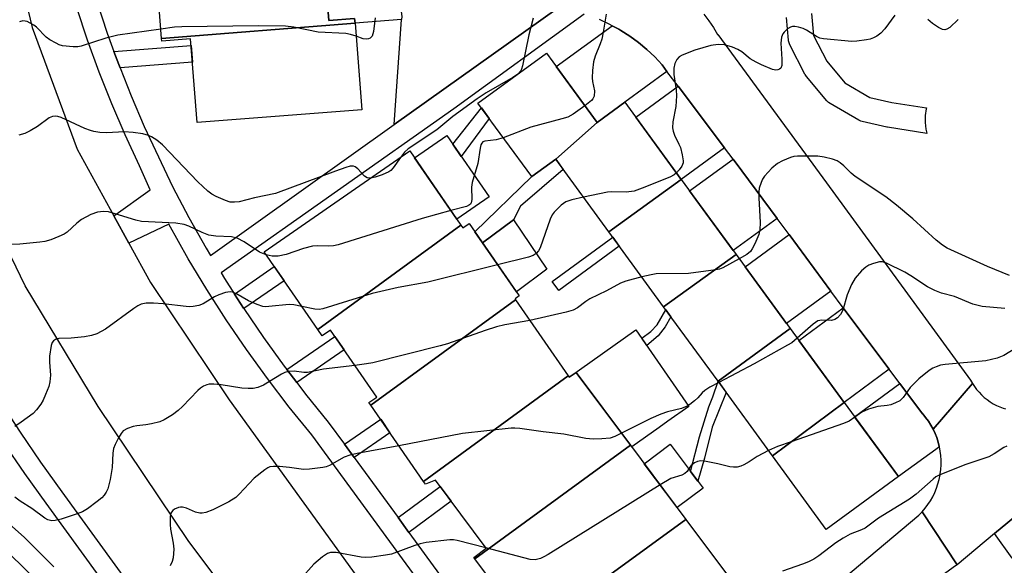
# Model space of a CAD drawing. Units: inches. Extents: x 1231771 to 1237771, y 573453 to 577453.
# Drawn here: x 1235582 to 1235816, y 574709 to 574839 of the extents above; entities that cross this region are included whole.
import ezdxf

# ---------------------------------------------------------------- set-up
doc = ezdxf.new("R2010")
doc.units = ezdxf.units.IN
doc.header["$MEASUREMENT"] = 0
for name, color, linetype in [('BLDG-Footprint', 5, 'Continuous'), ('CULTRL-Pad', 6, 'Continuous'), ('TRANS-Driveway', 251, 'Continuous'), ('TRANS-Non Street Sidewalk', 7, 'Continuous'), ('TRANS-Road', 130, 'Continuous'), ('TRANS-Street Sidewalk', 7, 'Continuous'), ('Undefined', 1, 'Continuous')]:
    doc.layers.add(name, color=color, linetype=linetype)

msp = doc.modelspace()

# ---------------------------------------------------------------- linework, layer by layer
at = {"layer": 'BLDG-Footprint'}
for points, elevation in [([(1235661.41, 574837.94), (1235615.46, 574834.37), (1235613.9, 574854.31), (1235653.7, 574857.41), (1235655.17, 574838.6), (1235661.32, 574839.08)], 653.45), ([(1235615.46, 574834.37), (1235661.41, 574837.94), (1235663.02, 574817.4), (1235623.88, 574814.34), (1235622.33, 574834.22), (1235615.51, 574833.69)], 652.39), ([(1235718.92, 574814.38), (1235709.1, 574805.69), (1235703.4, 574801.52), (1235690.63, 574818.99), (1235706.88, 574830.87)], 648.4), ([(1235738.92, 574800.86), (1235721.73, 574788.41), (1235709.1, 574805.69), (1235718.92, 574814.38), (1235725.51, 574819.2)], 646.68), ([(1235686.56, 574790.02), (1235652.54, 574765.23), (1235639.79, 574783.68), (1235674.4, 574807.61)], 647.83), ([(1235751.96, 574783.01), (1235734.74, 574770.6), (1235721.73, 574788.41), (1235738.92, 574800.86)], 644.59), ([(1235699.57, 574772.28), (1235665.18, 574747.22), (1235664.73, 574747.88), (1235666.57, 574749.14), (1235655.55, 574765.08), (1235653.58, 574763.72), (1235652.54, 574765.23), (1235686.56, 574790.02), (1235687.03, 574789.34), (1235688.52, 574790.37), (1235700.41, 574773.17), (1235699.43, 574772.5)], 646.48), ([(1235764.8, 574765.44), (1235747.67, 574752.91), (1235734.74, 574770.6), (1235751.96, 574783.01)], 643.02), ([(1235712.09, 574754.18), (1235677.7, 574729.12), (1235665.18, 574747.22), (1235699.57, 574772.28)], 645.22), ([(1235777.66, 574747.85), (1235760.63, 574735.18), (1235747.67, 574752.91), (1235764.8, 574765.44)], 641.44), ([(1235726.87, 574737.73), (1235689.85, 574710.75), (1235689.63, 574711.04), (1235692.58, 574713.24), (1235680.51, 574729.42), (1235678.16, 574728.45), (1235677.7, 574729.12), (1235712.09, 574754.18), (1235712.32, 574753.85), (1235713.98, 574755)], 642.07), ([(1235760.63, 574735.18), (1235777.66, 574747.85), (1235790.54, 574730.24), (1235773.4, 574717.71)], 639.36), ([(1235740.02, 574720.1), (1235703, 574693.12), (1235689.85, 574710.75), (1235726.87, 574737.73)], 640.13), ([(1235703, 574693.12), (1235740.02, 574720.1), (1235753.94, 574701.43), (1235719.38, 574675.64), (1235706.45, 574692.96), (1235704.31, 574691.37)], 638.23)]:
    msp.add_lwpolyline(points, close=True, dxfattribs=dict(at, elevation=elevation))
at = {"layer": 'CULTRL-Pad'}
for points in [[(1235693.28, 574796.71), (1235685.6, 574791.4), (1235675.52, 574805.98), (1235683.2, 574811.29)], [(1235707.02, 574779.55), (1235699.75, 574774.13), (1235691.7, 574785.77), (1235699.08, 574791.28)], [(1235728.13, 574765.15), (1235740.76, 574746.93), (1235735.75, 574743.39), (1235733.67, 574741.92), (1235727.16, 574737.33), (1235713.98, 574755), (1235712.32, 574753.85)], [(1235744.1, 574727.5), (1235737.93, 574722.89), (1235730.15, 574733.32), (1235736.32, 574737.92)]]:
    msp.add_lwpolyline(points, close=True, dxfattribs=at)
at = {"layer": 'TRANS-Driveway'}
for points in [[(1235672.47, 574838.81), (1235661.41, 574837.94), (1235661.32, 574839.08), (1235655.17, 574838.6), (1235653.7, 574857.41), (1235653.58, 574858.92), (1235649.45, 574858.6), (1235648.05, 574876.56), (1235650.34, 574876.74), (1235667.7, 574878.1), (1235669.43, 574864.25), (1235672.53, 574839.59)], [(1235735.52, 574826.52), (1235725.51, 574819.2), (1235718.92, 574814.38), (1235709.22, 574827.66), (1235722.53, 574837.38), (1235724.07, 574836.55), (1235724.59, 574836.25), (1235726.74, 574834.86), (1235728.8, 574833.35), (1235730.76, 574831.7), (1235732.62, 574829.94), (1235734.36, 574828.07)], [(1235749.2, 574808.38), (1235738.92, 574800.86), (1235728.1, 574815.66), (1235738.17, 574823.02)], [(1235761.72, 574791.55), (1235751.29, 574783.93), (1235740.91, 574798.13), (1235751.24, 574805.67), (1235753.32, 574802.91)], [(1235774.46, 574774.34), (1235763.93, 574766.64), (1235754.09, 574780.1), (1235764.55, 574787.74)], [(1235788.32, 574755.77), (1235777.66, 574747.85), (1235766.88, 574762.59), (1235777.44, 574770.31), (1235777.82, 574769.8)], [(1235798.76, 574741.52), (1235799.23, 574740.53), (1235799.63, 574739.51), (1235799.97, 574738.47), (1235800.25, 574737.41), (1235800.26, 574737.34), (1235790.54, 574730.24), (1235780.12, 574744.49), (1235790.89, 574752.35), (1235796.27, 574745.17), (1235796.3, 574745.13), (1235797, 574744.28), (1235797.65, 574743.4), (1235798.23, 574742.47)], [(1235813.4, 574716.73), (1235826.47, 574727.62), (1235831.36, 574720.73), (1235817.53, 574710.91)]]:
    msp.add_lwpolyline(points, close=True, dxfattribs=at)
at = {"layer": 'TRANS-Non Street Sidewalk'}
for points in [[(1235605.57, 574827.35), (1235605.26, 574828.12), (1235604.12, 574831.27), (1235622.45, 574832.71), (1235622.76, 574828.69)], [(1235693.29, 574815.35), (1235686.65, 574806.3), (1235684.64, 574809.21), (1235691.46, 574817.86)], [(1235699.08, 574791.28), (1235691.7, 574785.77), (1235689.9, 574788.38), (1235703.4, 574801.52), (1235709.1, 574805.69), (1235710.91, 574803.21), (1235700.72, 574794.52)], [(1235724.21, 574785.01), (1235709.83, 574774.5), (1235708.27, 574776.63), (1235722.65, 574787.14)], [(1235634.97, 574770.17), (1235634.92, 574770.25), (1235632.76, 574773.62), (1235642.22, 574780.16), (1235644.55, 574776.79)], [(1235733.43, 574763.69), (1235730.73, 574761.39), (1235729.54, 574763.11), (1235731.71, 574764.7), (1235733.18, 574766.34), (1235735.3, 574769.84), (1235736.47, 574768.24), (1235735.1, 574765.86)], [(1235647.57, 574752.58), (1235645.2, 574755.67), (1235656.61, 574763.55), (1235658.82, 574760.36)], [(1235744.48, 574734.62), (1235742.87, 574729.15), (1235741.16, 574731.44), (1235743.24, 574739.67), (1235745.5, 574746.81), (1235746.44, 574749.18), (1235747.67, 574752.91), (1235749.63, 574750.24), (1235746.28, 574742.03)], [(1235661.2, 574734.8), (1235658.91, 574737.92), (1235667.51, 574743.86), (1235669.71, 574740.68)], [(1235674.23, 574716.98), (1235671.65, 574720.5), (1235681.62, 574727.93), (1235684.22, 574724.44)]]:
    msp.add_lwpolyline(points, close=True, dxfattribs=at)
at = {"layer": 'TRANS-Road'}
for points in [[(1235576.86, 574869.32), (1235584.72, 574836.96), (1235595.43, 574808.02), (1235604.13, 574792.18), (1235607.68, 574785.72), (1235612.83, 574776.35), (1235631.49, 574748.51), (1235666.98, 574699.37), (1235698.87, 574657.33), (1235677.4, 574640.29), (1235670.62, 574649.51), (1235644.6, 574684.69), (1235621.95, 574714.8), (1235600.42, 574746.88), (1235583.05, 574775.56), (1235567.86, 574806.9), (1235558.06, 574835.84), (1235556.64, 574841.93)], [(1235709.66, 574841.59), (1235670.75, 574813.87), (1235672.47, 574838.81)], [(1235744.3, 574840.08), (1235745.49, 574838.56), (1235746.58, 574836.97), (1235747.57, 574835.32), (1235747.61, 574835.25), (1235773.43, 574800.03), (1235807.67, 574753.15), (1235808.11, 574752.39), (1235798.76, 574741.52), (1235798.23, 574742.47), (1235797.65, 574743.4), (1235797, 574744.28), (1235796.3, 574745.13), (1235796.27, 574745.17), (1235790.89, 574752.35), (1235788.32, 574755.77), (1235777.82, 574769.8), (1235777.44, 574770.31), (1235774.46, 574774.34), (1235764.55, 574787.74), (1235761.72, 574791.55), (1235753.32, 574802.91), (1235751.24, 574805.67), (1235749.2, 574808.38), (1235738.17, 574823.02), (1235735.52, 574826.52), (1235734.36, 574828.07), (1235732.62, 574829.94), (1235730.76, 574831.7), (1235728.8, 574833.35), (1235726.74, 574834.86), (1235724.59, 574836.25), (1235724.07, 574836.55), (1235722.53, 574837.38), (1235721.81, 574837.76), (1235719.49, 574838.83)], [(1235826.47, 574727.62), (1235813.4, 574716.73), (1235804.52, 574709.33), (1235796.17, 574721.9), (1235796.88, 574722.74), (1235797.53, 574723.61), (1235798.13, 574724.53), (1235798.67, 574725.48), (1235799.15, 574726.47), (1235799.56, 574727.48), (1235799.92, 574728.52), (1235800.2, 574729.57), (1235800.42, 574730.65), (1235800.46, 574730.88), (1235800.59, 574731.97), (1235800.66, 574733.06), (1235800.66, 574734.16), (1235800.59, 574735.25), (1235800.45, 574736.33), (1235800.26, 574737.34), (1235800.25, 574737.41), (1235799.97, 574738.47), (1235799.63, 574739.51), (1235799.23, 574740.53), (1235798.76, 574741.52), (1235808.11, 574752.39), (1235808.59, 574751.66), (1235809.11, 574750.96), (1235809.68, 574750.3), (1235810.28, 574749.67), (1235810.93, 574749.08), (1235811.61, 574748.54), (1235812.33, 574748.04), (1235813.07, 574747.58), (1235813.84, 574747.17), (1235814.64, 574746.81), (1235815.45, 574746.51), (1235815.96, 574746.35)]]:
    msp.add_lwpolyline(points, dxfattribs=at)
msp.add_lwpolyline([(1235804.52, 574709.33), (1235804.1, 574709.03), (1235791.63, 574700.06), (1235788.05, 574697.48), (1235775.47, 574688.42), (1235766.67, 574682.09), (1235735.24, 574659.47), (1235721.63, 574649.67), (1235716.23, 574658.15), (1235757.79, 574689.49), (1235795.41, 574721.11), (1235796.17, 574721.9)], close=True, dxfattribs=at)
at = {"layer": 'TRANS-Street Sidewalk'}
for points in [[(1235537.29, 574842.44), (1235539.43, 574834.29), (1235541.76, 574826.19), (1235544.29, 574818.14), (1235547, 574810.16), (1235549.91, 574802.25), (1235553.17, 574794.22), (1235556.65, 574786.28), (1235560.33, 574778.43), (1235564.22, 574770.69), (1235568.32, 574763.05), (1235572.62, 574755.53), (1235577.12, 574748.12), (1235581.81, 574740.83), (1235586.69, 574733.67), (1235591.77, 574726.64), (1235638.59, 574662.17), (1235685.42, 574597.68), (1235759.71, 574494.87)], [(1235600.06, 574843.11), (1235602.55, 574835.58), (1235604.12, 574831.27), (1235605.26, 574828.12), (1235605.57, 574827.35), (1235608.19, 574820.74), (1235611.32, 574813.46), (1235614.69, 574806.22), (1235618.03, 574799.2), (1235621.93, 574791.81), (1235626.06, 574784.5), (1235627.11, 574782.77), (1235670.75, 574813.87), (1235709.66, 574841.59)], [(1235756, 574492.12), (1235681.68, 574594.97), (1235660.04, 574624.77), (1235588.03, 574723.94), (1235582.92, 574731.02), (1235577.96, 574738.28), (1235573.2, 574745.67), (1235568.64, 574753.18), (1235564.28, 574760.82), (1235560.13, 574768.56), (1235556.18, 574776.42), (1235552.45, 574784.37), (1235548.92, 574792.42), (1235545.61, 574800.58), (1235542.65, 574808.62), (1235539.9, 574816.71), (1235537.34, 574824.86), (1235534.98, 574833.07), (1235532.81, 574841.33)], [(1235692.09, 574684.17), (1235651.15, 574740.15), (1235645.77, 574746.78), (1235640.59, 574753.55), (1235635.59, 574760.46), (1235630.79, 574767.52), (1235626.18, 574774.7), (1235621.78, 574782.01), (1235617.19, 574790.21), (1235607.68, 574785.72), (1235604.13, 574792.18), (1235612.73, 574798.35), (1235610.21, 574804.11), (1235606.8, 574811.43), (1235603.61, 574818.85), (1235600.64, 574826.36), (1235597.88, 574833.95), (1235595.34, 574841.62)], [(1235715.89, 574840.14), (1235684.93, 574817.66), (1235629.6, 574778.63), (1235630.39, 574777.31), (1235632.76, 574773.62), (1235634.92, 574770.25), (1235634.97, 574770.17), (1235639.64, 574763.31), (1235644.56, 574756.5), (1235645.2, 574755.67), (1235647.57, 574752.58), (1235649.66, 574749.84), (1235655.07, 574743.17), (1235658.91, 574737.92), (1235661.2, 574734.8), (1235671.65, 574720.5), (1235674.23, 574716.98), (1235685.16, 574702.03)]]:
    msp.add_lwpolyline(points, dxfattribs=at)
msp.add_polyline3d([(1235769.88, 574840.26, 0), (1235770.35, 574835.04, 0), (1235773.49, 574828.94, 0), (1235777.81, 574823.79, 0), (1235783.71, 574820.35, 0), (1235788.97, 574819.16, 0), (1235797.22, 574817.84, 0), (1235797.15, 574817.61, 0), (1235796.89, 574816.01, 0), (1235796.86, 574814.38, 0), (1235797.07, 574812.78, 0), (1235797.31, 574811.85, 0), (1235797.3, 574811.75, 0), (1235787.91, 574813.26, 0), (1235787.74, 574813.29, 0), (1235781.93, 574814.6, 0), (1235781.57, 574814.71, 0), (1235781.09, 574814.93, 0), (1235774.34, 574818.87, 0), (1235773.92, 574819.16, 0), (1235773.55, 574819.53, 0), (1235768.68, 574825.34, 0), (1235768.38, 574825.77, 0), (1235768.31, 574825.89, 0), (1235764.75, 574832.82, 0), (1235764.56, 574833.28, 0), (1235764.45, 574833.75, 0), (1235764.43, 574833.93, 0), (1235763.94, 574839.35, 0)], dxfattribs=at)
at = {"layer": 'Undefined'}
msp.add_line((1235700.08, 574825.89, 650), (1235698.95, 574825.07, 650), dxfattribs=at)
for points, elevation in [([(1235721.11, 574840.15), (1235720.41, 574835.85), (1235720.03, 574834.14), (1235719.67, 574833.06), (1235718.49, 574830.17), (1235718.1, 574828.79), (1235717.85, 574826.75), (1235717.75, 574825), (1235717.83, 574824.14), (1235718.34, 574821.93), (1235718.23, 574820.67), (1235717.95, 574819.99), (1235717.62, 574819.57), (1235716.05, 574818.32)], 648), ([(1235615.28, 574836.58), (1235605.07, 574835.16), (1235602.23, 574834.39), (1235596.38, 574832.52), (1235595.54, 574832.35), (1235594.43, 574832.33), (1235591.93, 574832.62), (1235591.14, 574832.85), (1235590.38, 574833.2), (1235588.93, 574834.04), (1235588.02, 574834.68), (1235585.72, 574836.99), (1235585.07, 574837.53), (1235583.54, 574838.34), (1235583.01, 574838.49), (1235582.48, 574838.51), (1235581.68, 574838.32)], 652), ([(1235666.23, 574839.25), (1235665.8, 574835.96), (1235665.47, 574834.89), (1235665, 574834.4), (1235664.6, 574834.22), (1235664.16, 574834.14), (1235663.37, 574834.25), (1235661.65, 574834.87)], 652), ([(1235703.71, 574839.16), (1235702.71, 574835.17), (1235701.22, 574827.82), (1235700.95, 574827.01), (1235700.73, 574826.61), (1235700.08, 574825.89)], 650), ([(1235789.71, 574839.9), (1235787.31, 574836.63), (1235786.34, 574835.58), (1235785.4, 574834.91), (1235784.64, 574834.49), (1235783.82, 574834.21), (1235782.97, 574834.03), (1235780.64, 574833.67), (1235779.48, 574833.6), (1235772.69, 574834.22), (1235771.85, 574834.42), (1235771.06, 574834.78), (1235768.65, 574836.33), (1235767.87, 574836.69), (1235766.75, 574837.01), (1235765.91, 574837.15), (1235765.36, 574837.16), (1235764.86, 574837.03), (1235764.18, 574836.61), (1235763.39, 574835.85), (1235763.08, 574835.41), (1235762.78, 574834.64), (1235762.59, 574833.25), (1235762.85, 574829.39), (1235762.85, 574827.96), (1235762.62, 574827.28), (1235762.31, 574827.02), (1235761.9, 574826.87), (1235761.44, 574826.83), (1235760.65, 574826.98), (1235757.98, 574828.07), (1235756.73, 574828.7), (1235755.33, 574829.53), (1235753.3, 574831.14), (1235752.39, 574831.76), (1235751.09, 574832.29), (1235749.17, 574832.81), (1235747.71, 574832.88), (1235745.98, 574832.65), (1235742.17, 574831.55), (1235739.15, 574830.38), (1235738.41, 574829.95), (1235737.86, 574829.36), (1235737.37, 574828.37), (1235737.13, 574827.28), (1235737.2, 574825.82), (1235737.74, 574822.12), (1235737.82, 574820.73), (1235737.64, 574818.2), (1235736.95, 574814.51), (1235736.88, 574813.12), (1235737.01, 574812.34), (1235737.31, 574811.33), (1235738.38, 574809.26), (1235738.72, 574808.44), (1235739.18, 574806.73), (1235739.41, 574805.31), (1235739.37, 574804.77), (1235739.07, 574804.04), (1235738.44, 574803.12), (1235737.79, 574802.4)], 646), ([(1235804.69, 574838.83), (1235802.75, 574836.96), (1235802.04, 574836.53), (1235801.54, 574836.41), (1235801.04, 574836.46), (1235800.07, 574836.93), (1235798.64, 574837.93), (1235797.51, 574838.84)], 646), ([(1235661.65, 574834.87), (1235660.37, 574835.31), (1235659.23, 574835.5), (1235652.63, 574835.81), (1235646.9, 574837.01), (1235644.87, 574837.23), (1235638.4, 574837.34), (1235620.28, 574837.12), (1235618.53, 574837.01), (1235615.28, 574836.58)], 652), ([(1235698.95, 574825.07), (1235692.59, 574821.46), (1235690.45, 574820.03), (1235684.66, 574815.84), (1235680.85, 574812.6), (1235674.02, 574808.12), (1235673.18, 574807.35), (1235672.21, 574806.09)], 650), ([(1235716.05, 574818.32), (1235713.22, 574816.33), (1235711.94, 574815.67), (1235710.55, 574815.23), (1235703.21, 574813.29), (1235696.65, 574810.76)], 648), ([(1235665.12, 574801.19), (1235664.31, 574801.27), (1235663.64, 574801.64), (1235662.07, 574803.35), (1235661.46, 574803.86), (1235661.02, 574804.02), (1235660.27, 574803.97), (1235659.2, 574803.68), (1235656.76, 574802.84), (1235642.5, 574797.52), (1235637.53, 574796.48), (1235633.89, 574795.56), (1235632.81, 574795.44), (1235631.71, 574795.48), (1235630.6, 574795.81), (1235628.42, 574796.76), (1235627.39, 574797.32), (1235626.45, 574798.04), (1235624.03, 574800.25), (1235615.64, 574809.08), (1235614.3, 574810.22), (1235613.08, 574811), (1235612.32, 574811.31), (1235610.99, 574811.7), (1235608.66, 574812.03), (1235606.57, 574812.13), (1235602.47, 574811.94), (1235600.76, 574812.04), (1235599.34, 574812.23), (1235598.53, 574812.45), (1235597.23, 574812.97), (1235591.59, 574815.57), (1235590.77, 574815.84), (1235590.24, 574815.91), (1235589.5, 574815.82), (1235588.76, 574815.49), (1235585.95, 574813.41), (1235584.23, 574812.4), (1235582.95, 574811.77), (1235581.56, 574811.33)], 650), ([(1235696.65, 574810.76), (1235694.93, 574810.26), (1235692.22, 574809.97), (1235691.79, 574809.79), (1235691.52, 574809.5), (1235691.32, 574809.08), (1235691.14, 574808.32), (1235690.6, 574804.67), (1235689.21, 574800.13), (1235689.1, 574798.99), (1235689.13, 574796.07), (1235689, 574795.3), (1235688.84, 574795), (1235688.62, 574794.79), (1235687.92, 574794.44), (1235684.19, 574793.44)], 648), ([(1235672.21, 574806.09), (1235670.47, 574803.62), (1235669.9, 574802.99), (1235669.46, 574802.66), (1235667.87, 574801.95), (1235666.18, 574801.4), (1235665.12, 574801.19)], 650), ([(1235816.92, 574778.06), (1235811.69, 574780.17), (1235802.12, 574784.54), (1235800.97, 574785.23), (1235799.47, 574786.39), (1235793.92, 574791.53), (1235790.11, 574794.72), (1235787.53, 574796.69), (1235780.23, 574801.56), (1235779.29, 574802.35), (1235777.54, 574804.1), (1235776.66, 574804.81), (1235775.95, 574805.25), (1235774.86, 574805.66), (1235772.86, 574806.15), (1235771.42, 574806.35), (1235766.55, 574806.38), (1235765.71, 574806.28), (1235764.89, 574806.05), (1235763.02, 574805.27), (1235761.76, 574804.6), (1235760.48, 574803.49), (1235758.74, 574801.63), (1235758.27, 574800.93), (1235757.92, 574800.13), (1235757.47, 574798.75), (1235757.34, 574797.9), (1235757.35, 574796.46), (1235757.68, 574790.64), (1235757.61, 574788.85), (1235757.4, 574787.77), (1235756.45, 574785.58), (1235755.79, 574784.38), (1235755.35, 574783.75), (1235754.51, 574783.02), (1235752.72, 574781.97)], 644), ([(1235737.79, 574802.4), (1235737.24, 574801.96), (1235736.2, 574801.43), (1235729.67, 574798.75), (1235727.75, 574798.08), (1235725.81, 574797.86), (1235722.3, 574797.91), (1235721.41, 574797.86), (1235715.69, 574796.66)], 646), ([(1235715.69, 574796.66), (1235712.94, 574796.04), (1235711.5, 574795.5), (1235710.37, 574794.7), (1235708.73, 574793.09), (1235708.24, 574792.41), (1235707.77, 574791.39), (1235705.42, 574784.61), (1235705.02, 574783.87), (1235704.43, 574783.25), (1235703.73, 574782.77), (1235702.62, 574782.37), (1235695.3, 574780.57)], 646), ([(1235684.19, 574793.44), (1235677.39, 574791.6), (1235657.41, 574785.29), (1235656.27, 574785.1), (1235655.14, 574785.02), (1235652.41, 574785.11), (1235651.29, 574785.01), (1235649.16, 574784.46), (1235645.07, 574783.02), (1235643.12, 574782.63), (1235641.73, 574782.59), (1235640.31, 574782.91)], 648), ([(1235640.31, 574782.91), (1235638.73, 574783.55), (1235635.11, 574786.05), (1235633.39, 574786.89), (1235632.07, 574787.25), (1235628.32, 574787.4), (1235626.65, 574787.64), (1235625.07, 574788.22), (1235621.93, 574789.77), (1235620.85, 574790.18), (1235618.81, 574790.44), (1235610.69, 574790.83), (1235609.33, 574791.14), (1235604.45, 574792.69), (1235602.81, 574793.14), (1235601.67, 574793.25), (1235600.22, 574793.09), (1235598.64, 574792.52), (1235596.42, 574791.34), (1235595.31, 574790.47), (1235593.03, 574788.34), (1235592.34, 574787.86), (1235591.03, 574787.26), (1235589.12, 574786.53), (1235587.73, 574786.1), (1235586.55, 574785.91), (1235581.76, 574785.47), (1235579.02, 574785.42)], 648), ([(1235752.72, 574781.97), (1235748.8, 574779.85), (1235747.98, 574779.55), (1235747.12, 574779.36), (1235740.69, 574778.47), (1235732.96, 574778.39), (1235731.79, 574778.21), (1235729.57, 574777.68)], 644), ([(1235695.3, 574780.57), (1235678.73, 574776.48), (1235671.7, 574775.17), (1235665.52, 574773.72), (1235653.75, 574770.11), (1235652.91, 574769.99), (1235651.85, 574770.02), (1235648.78, 574770.67)], 646), ([(1235815.8, 574770.18), (1235810.45, 574770.64), (1235808.23, 574771.2), (1235803.84, 574773.04), (1235800.76, 574773.85), (1235799.19, 574774.44), (1235797.42, 574775.34), (1235793.51, 574777.99), (1235792.04, 574778.83), (1235787.69, 574780.98), (1235786.71, 574781.28), (1235786.01, 574781.29), (1235784.63, 574780.91), (1235783.54, 574780.46), (1235782.77, 574780.03), (1235781.73, 574779.1), (1235780.25, 574777.4), (1235779.4, 574775.86), (1235778.34, 574773.41), (1235777.3, 574769.76), (1235776.77, 574768.79), (1235776.09, 574767.96), (1235775.41, 574767.55), (1235774.6, 574767.34), (1235772.3, 574767.45), (1235771.4, 574767.25), (1235770.26, 574766.44), (1235766.51, 574763.11)], 642), ([(1235729.57, 574777.68), (1235725.76, 574776.7), (1235724.5, 574776.22), (1235721.15, 574774.37), (1235717.19, 574772.51), (1235716.23, 574771.88), (1235714.28, 574770.31), (1235713.24, 574769.76), (1235711.56, 574769.3), (1235702.97, 574767.37)], 644), ([(1235648.78, 574770.67), (1235646.87, 574771.07), (1235645.77, 574771.17), (1235640.96, 574770.64), (1235640.08, 574770.62), (1235639.52, 574770.7), (1235638.18, 574771.13), (1235636.07, 574772.04), (1235633.07, 574773.78), (1235632.28, 574774.07), (1235631.74, 574774.16), (1235630.67, 574774.02), (1235629.06, 574773.47), (1235628.03, 574772.98), (1235625.3, 574771.3), (1235624.28, 574770.94), (1235622.96, 574770.66), (1235622.13, 574770.6), (1235621.26, 574770.65), (1235615.8, 574771.32), (1235613.51, 574771.48), (1235611.79, 574771.48), (1235610.56, 574771.2), (1235609.82, 574770.82), (1235608.87, 574770.2), (1235602.16, 574765.29), (1235600.08, 574764.19), (1235598.77, 574763.74), (1235597.12, 574763.45), (1235593.99, 574763.15), (1235591, 574763.06), (1235590.22, 574762.8), (1235589.79, 574762.52), (1235589.48, 574762.14), (1235589.21, 574761.41), (1235588.85, 574758.89), (1235588.81, 574757.47), (1235589.04, 574754.35), (1235588.92, 574752.73), (1235588.62, 574751.64), (1235587.89, 574749.75), (1235587.31, 574748.43), (1235586.73, 574747.45), (1235585.73, 574746.09), (1235584.92, 574745.28), (1235582.07, 574743.17), (1235580.6, 574742.19)], 646), ([(1235702.97, 574767.37), (1235696.98, 574766.31), (1235695.04, 574765.86), (1235692.33, 574764.99), (1235683.37, 574761.78), (1235681.67, 574761.29), (1235665.61, 574757.3), (1235664.16, 574757.02), (1235661.36, 574756.68)], 644), ([(1235766.51, 574763.11), (1235765.19, 574762.06), (1235764.2, 574761.44), (1235756.23, 574757.07), (1235747.88, 574752.63)], 642), ([(1235819.82, 574761.62), (1235815.6, 574759.05), (1235814.03, 574758.42), (1235811.29, 574757.77), (1235801.61, 574756.92), (1235800.5, 574756.7), (1235799.48, 574756.36), (1235798.74, 574756.04), (1235797.8, 574755.43), (1235795.36, 574753.47), (1235793.34, 574751.44), (1235791.69, 574749.06), (1235790.87, 574748.28), (1235789.83, 574747.74), (1235788.72, 574747.34), (1235787.88, 574747.17), (1235785.65, 574746.92), (1235783.43, 574746.28), (1235781.86, 574745.58), (1235780.19, 574744.39)], 640), ([(1235661.36, 574756.68), (1235653.89, 574755.8), (1235650.1, 574754.99), (1235649.28, 574755), (1235646.98, 574755.33), (1235645.56, 574755.26), (1235644.74, 574754.97), (1235643.95, 574754.56), (1235639.64, 574751.96), (1235638.3, 574751.45), (1235637.19, 574751.2), (1235636.01, 574751.17), (1235634.52, 574751.27), (1235629.6, 574752.06), (1235627.88, 574752.25), (1235626.75, 574752.21), (1235626.22, 574752.06), (1235625.44, 574751.71), (1235624.72, 574751.26), (1235624.06, 574750.7), (1235620.45, 574746.93), (1235619.4, 574745.94), (1235618.01, 574744.93), (1235616.07, 574743.72), (1235615.03, 574743.28), (1235613.08, 574742.8), (1235611.67, 574742.55), (1235609.54, 574742.34), (1235608.71, 574742.16), (1235607.33, 574741.69), (1235606.36, 574741.14), (1235605.81, 574740.49), (1235605.2, 574739.48), (1235604.39, 574737.89), (1235604.03, 574736.93), (1235603.85, 574735.84), (1235603.72, 574732.45), (1235603.24, 574729.58), (1235602.68, 574727.33), (1235602.31, 574726.56), (1235601.84, 574725.85), (1235601.27, 574725.23), (1235600.16, 574724.33), (1235597.85, 574722.63), (1235596.65, 574721.9), (1235595.12, 574721.29), (1235591.57, 574720.14), (1235590.2, 574719.79), (1235589.41, 574719.75), (1235588.42, 574719.97), (1235587.67, 574720.35), (1235584.59, 574722.64), (1235581.87, 574724.4), (1235580.55, 574725.35)], 644), ([(1235747.88, 574752.63), (1235745.75, 574751.5), (1235744.5, 574750.73), (1235743.9, 574750.17), (1235742.88, 574748.99), (1235742.08, 574748.23), (1235741, 574747.37), (1235740.3, 574746.95), (1235738.99, 574746.47), (1235735.7, 574745.68), (1235734.08, 574745.08), (1235731.68, 574744.02), (1235724.76, 574740.55)], 642), ([(1235780.19, 574744.39), (1235778.8, 574743.44), (1235777.45, 574742.85), (1235765.08, 574738.49), (1235761.76, 574737.4), (1235759.69, 574736.48)], 640), ([(1235724.76, 574740.55), (1235723.17, 574739.79), (1235722.07, 574739.42), (1235720.06, 574739.2), (1235718.03, 574739.13), (1235716.28, 574739.34), (1235711.04, 574740.31), (1235706.13, 574740.88), (1235700.56, 574741.66), (1235699.39, 574741.75), (1235698.5, 574741.73), (1235686.99, 574740.53), (1235671.86, 574737.57)], 642), ([(1235671.86, 574737.57), (1235661.9, 574735.76), (1235660.16, 574735.38), (1235658.86, 574734.84), (1235655.35, 574732.88), (1235654.56, 574732.58), (1235653.73, 574732.4), (1235650.62, 574731.99), (1235649.2, 574731.91), (1235645.81, 574732.38), (1235643.47, 574732.62), (1235642.03, 574732.69), (1235641.2, 574732.58), (1235640.7, 574732.36), (1235639.98, 574731.9), (1235637.46, 574729.87), (1235633.9, 574726.05), (1235633.06, 574725.27), (1235631.41, 574724.24), (1235627.65, 574722.32), (1235625.98, 574721.73), (1235625.13, 574721.56), (1235624.57, 574721.53), (1235623.48, 574721.81), (1235621.36, 574722.74), (1235620.45, 574723.03), (1235619.96, 574723.03), (1235619.46, 574722.92), (1235618.5, 574722.48), (1235618.09, 574722.19), (1235617.77, 574721.83), (1235617.58, 574721.37), (1235617.48, 574720.58), (1235617.48, 574718.89), (1235617.56, 574717.75), (1235618.24, 574714.45), (1235618.34, 574712.99), (1235618.2, 574710.94), (1235617.97, 574710.12), (1235617.51, 574709.08)], 642), ([(1235816.26, 574737.47), (1235815.55, 574737.13), (1235813.31, 574735.64), (1235812.02, 574734.96), (1235806.28, 574733.01), (1235800.18, 574730.61), (1235799.43, 574730.18), (1235798.76, 574729.67), (1235794.77, 574726.09), (1235793.19, 574724.88), (1235785.79, 574720.34), (1235782.62, 574718), (1235781.77, 574717.58), (1235779.05, 574716.55), (1235777.37, 574715.65), (1235775.65, 574714.48), (1235771.63, 574711.45), (1235770.42, 574710.67), (1235769.15, 574710), (1235767.77, 574709.45), (1235762.96, 574707.78)], 638), ([(1235759.69, 574736.48), (1235756.93, 574735.05), (1235755.08, 574733.78), (1235753.83, 574733.06), (1235753.05, 574732.7), (1235752.23, 574732.49), (1235751.36, 574732.48), (1235750.48, 574732.59), (1235747.64, 574733.3), (1235744.42, 574733.91), (1235743.56, 574733.99), (1235742.76, 574733.87), (1235742.07, 574733.53), (1235741.26, 574732.9), (1235740.94, 574732.52), (1235740.34, 574731.43), (1235739.79, 574730.96), (1235739.09, 574730.63), (1235736.46, 574729.77), (1235733.9, 574728.31)], 640), ([(1235733.9, 574728.31), (1235707.29, 574711.76), (1235706.26, 574711.16), (1235705.48, 574710.81), (1235704.19, 574710.51), (1235703.06, 574710.59), (1235692.53, 574713.3)], 640), ([(1235589.88, 574708.78), (1235584.57, 574714.16), (1235582.87, 574715.75), (1235574.01, 574723.64)], 642), ([(1235589, 574702.47), (1235576.22, 574714.86)], 640), ([(1235692.53, 574713.3), (1235685.71, 574715.06), (1235684.83, 574715.22), (1235683.96, 574715.25), (1235678.35, 574714.56), (1235676.89, 574714.31), (1235675.62, 574713.92), (1235670.07, 574711.84), (1235668.65, 574711.55), (1235665.44, 574711.13), (1235663.98, 574711.04), (1235662.84, 574711.14), (1235656.97, 574712.24), (1235655.61, 574712.23), (1235654.84, 574712.02), (1235653.65, 574711.22), (1235651.65, 574709.48), (1235648.34, 574705.81)], 640)]:
    msp.add_lwpolyline(points, dxfattribs=dict(at, elevation=elevation))

doc.saveas('drawing.dxf')
